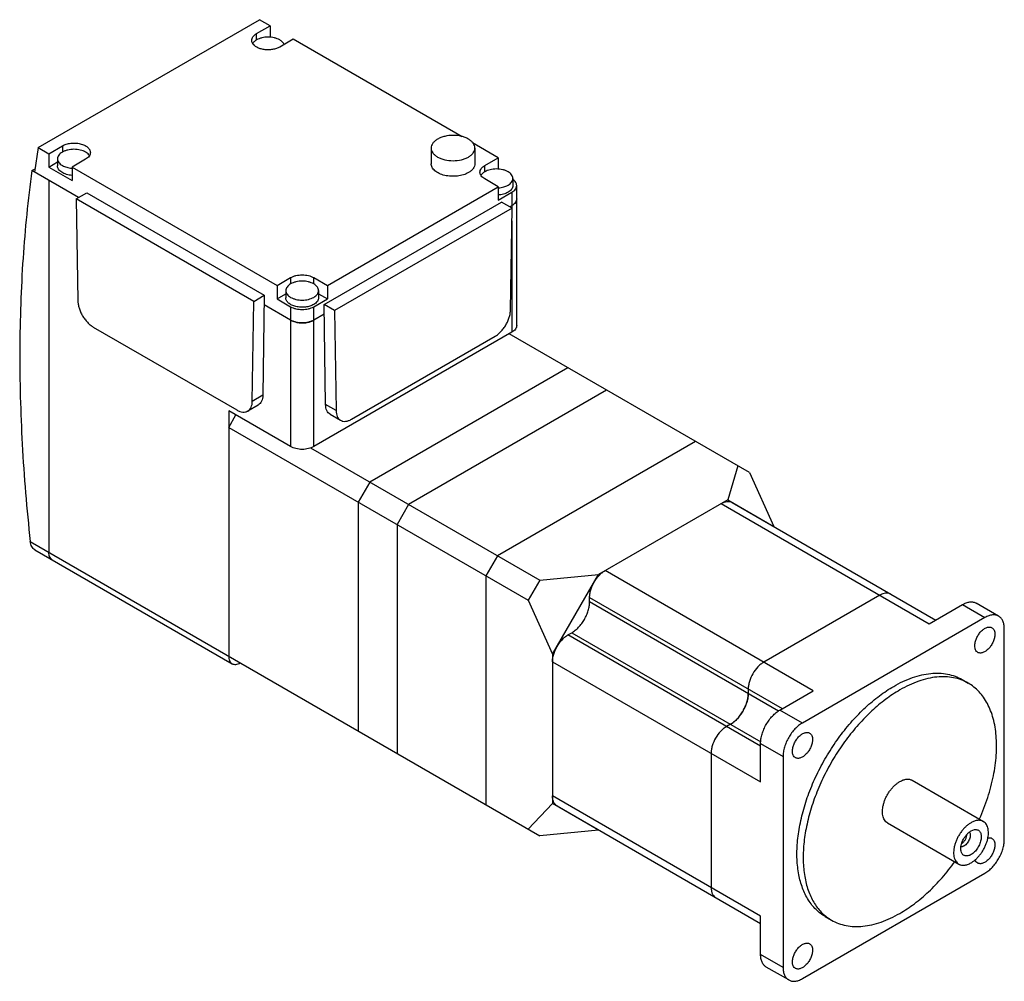
# Model space of a CAD drawing. Units: millimetres. Extents: x 27 to 207, y 75 to 251.
import ezdxf

# ---------------------------------------------------------------- set-up
doc = ezdxf.new("R2010")
doc.units = ezdxf.units.MM
doc.header["$LTSCALE"] = 21.17431
doc.layers.get('0').update_dxf_attribs({"linetype": 'CONTINUOUS'})

msp = doc.modelspace()

# ---------------------------------------------------------------- linework, layer by layer
at = {"color": 7, "linetype": 'CONTINUOUS'}
for p, q in [((30, 227.3), (70.45, 250.65)), ((72.39, 249.52), (70.45, 250.65)), ((69.92, 248.1), (72.39, 249.52)), ((72.39, 249.52), (72.39, 247.45)), ((69.92, 246.95), (69.92, 248.1)), ((76.64, 247.08), (74.16, 245.65)), ((107.53, 229.24), (76.64, 247.08)), ((30, 227.3), (29.33, 222.78)), ((30, 227.3), (31.95, 226.17)), ((31.95, 226.17), (34.42, 227.6)), ((34.42, 227.6), (34.42, 226.46)), ((101.84, 227.19), (101.84, 224.34)), ((114.11, 225.44), (109.38, 228.17)), ((109.84, 227.19), (109.84, 224.34)), ((31.95, 226.17), (31.95, 223.72)), ((33.54, 225.23), (33.54, 223.93)), ((38.66, 225.15), (36.19, 223.72)), ((111.64, 224.01), (114.11, 225.44)), ((114.11, 225.44), (114.11, 223.36)), ((28.84, 223.07), (29.42, 223.4)), ((31.95, 223.72), (33.54, 224.65)), ((31.95, 223.72), (36.19, 221.27)), ((36.19, 223.72), (36.19, 221.27)), ((36.19, 223.72), (73.67, 202.09)), ((111.64, 222.87), (111.64, 224.01)), ((37.36, 218.15), (28.84, 223.07)), ((114.11, 220.13), (111.64, 221.56)), ((116.76, 221.64), (116.76, 220.34)), ((31.95, 221.27), (31.95, 153.34)), ((82.86, 202.09), (114.11, 220.13)), ((114.11, 220.13), (114.11, 217.68)), ((117.47, 194.78), (117.47, 220.34)), ((36.97, 217.93), (38.88, 219.03)), ((36.97, 217.93), (37.25, 199.34)), ((69.42, 199.19), (36.97, 217.93)), ((38.88, 219.03), (71.33, 200.29)), ((114.11, 217.68), (116.59, 219.11)), ((116.59, 219.11), (116.59, 216.25)), ((82.26, 198.6), (114.71, 217.34)), ((116.62, 216.23), (84.17, 197.49)), ((116.62, 216.23), (114.71, 217.34)), ((116.59, 216.66), (116.23, 216.46)), ((116.34, 197.64), (116.62, 216.23)), ((116.59, 213.87), (116.59, 193.55)), ((73.67, 202.09), (76.14, 203.52)), ((76.14, 203.52), (76.14, 202.37)), ((80.38, 202.37), (80.38, 203.52)), ((80.38, 203.52), (82.86, 202.09)), ((73.67, 202.09), (73.67, 199.64)), ((82.86, 202.09), (82.86, 199.64)), ((69.42, 199.19), (71.33, 200.29)), ((71.33, 200.29), (71.05, 182.02)), ((73.67, 199.64), (75.26, 200.56)), ((75.26, 201.15), (75.26, 199.84)), ((81.26, 201.15), (81.26, 199.84)), ((81.26, 200.56), (82.86, 199.64)), ((69.14, 180.92), (69.42, 199.19)), ((76.14, 195.76), (71.31, 198.55)), ((73.67, 199.64), (76.14, 198.21)), ((76.14, 198.21), (76.14, 172.65)), ((80.38, 198.21), (82.86, 199.64)), ((80.38, 172.65), (80.38, 198.21)), ((82.54, 180.33), (82.26, 198.6)), ((84.17, 197.49), (82.26, 198.6)), ((82.28, 196.86), (80.38, 195.76)), ((84.17, 197.49), (84.44, 179.23)), ((40.07, 194.5), (66.32, 179.34)), ((116.59, 193.55), (80.38, 172.65)), ((87.27, 177.65), (113.52, 192.8)), ((160, 167.92), (116.09, 193.27)), ((126.84, 187.06), (90.64, 166.16)), ((71.05, 182.02), (69.14, 180.92)), ((133.91, 182.98), (97.71, 162.08)), ((70.23, 180.25), (68.32, 179.15)), ((84.44, 179.23), (82.54, 180.33)), ((64.83, 179.18), (64.83, 134.36)), ((76.14, 172.65), (64.83, 179.18)), ((64.83, 176.16), (66.13, 178.43)), ((83.36, 178.55), (85.27, 177.45)), ((64.83, 176.16), (119.56, 144.57)), ((150.17, 173.59), (113.97, 152.69)), ((79.76, 172.44), (121.68, 148.24)), ((157.88, 169.14), (156.04, 162.93)), ((160, 167.92), (164.46, 158.07)), ((90.64, 166.16), (88.51, 162.49)), ((88.51, 162.49), (88.51, 120.68)), ((97.71, 162.08), (95.59, 158.4)), ((156.04, 162.93), (132.43, 149.3)), ((154.84, 162.24), (192.88, 140.28)), ((156.04, 162.93), (164.46, 158.07)), ((156.84, 162.44), (194.06, 140.96)), ((95.59, 158.4), (95.59, 116.6)), ((164.46, 158.04), (164.46, 158.07)), ((28.55, 155.3), (121.68, 101.54)), ((29.38, 153.81), (65.45, 132.98)), ((113.97, 152.69), (111.85, 149.02)), ((171.67, 128.03), (133.63, 149.99)), ((111.85, 149.02), (111.85, 107.21)), ((121.68, 148.24), (119.56, 144.57)), ((121.68, 148.24), (132.43, 149.3)), ((124.01, 134.72), (132.43, 149.3)), ((119.56, 144.57), (124.01, 134.72)), ((130.8, 145.1), (166.01, 124.77)), ((130.8, 144.28), (130.8, 145.1)), ((165.35, 124.33), (130.8, 144.28)), ((183.83, 145.5), (162.62, 133.26)), ((205.57, 141.67), (201.47, 144.04)), ((192.88, 140.28), (198.97, 143.79)), ((198.97, 143.79), (203.07, 141.42)), ((203.07, 141.42), (169.69, 122.15)), ((126.84, 138.24), (127.55, 138.65)), ((127.55, 138.65), (162.1, 118.7)), ((206.6, 100.84), (206.6, 139.38)), ((162.05, 117.91), (126.84, 138.24)), ((124.01, 134.72), (124.01, 107.46)), ((124.01, 133.34), (162.05, 111.38)), ((198.88, 130.09), (200.01, 129.43)), ((159.79, 128.36), (159.79, 127.54)), ((165.59, 124.52), (171.67, 128.03)), ((169.69, 122.15), (165.59, 124.52)), ((156.54, 121.91), (155.83, 121.5)), ((162.05, 118.4), (166.16, 116.03)), ((162.05, 111.38), (162.05, 118.4)), ((153, 116.6), (153, 92.11)), ((166.16, 116.03), (166.16, 77.49)), ((189.76, 111.68), (202.77, 104.17)), ((162.05, 86.88), (124.01, 108.84)), ((124.01, 107.46), (119.56, 102.76)), ((132.43, 102.6), (124.01, 107.46)), ((124.84, 107.01), (162.05, 85.53)), ((132.43, 102.6), (121.68, 101.54)), ((132.43, 102.6), (132.46, 102.61)), ((185.26, 103.89), (198.27, 96.37)), ((200.52, 102.43), (201.18, 102.68)), ((169.69, 75.45), (203.07, 94.72)), ((162.05, 79.86), (162.05, 86.88)), ((173.88, 86.78), (175.01, 86.13)), ((166.16, 77.49), (162.05, 79.86)), ((167.19, 75.2), (163.09, 77.57))]:
    msp.add_line(p, q, dxfattribs=at)
for centre, radius, start, end in [((70.42, 245.56), 1.42, 143.7565, 147.9787), ((36.54, 228.6), 5.1, 265.6066, 266.0733), ((36.54, 228.61), 5.11, 266.0732, 266.2771), ((113.76, 225.02), 5.11, 273.7231, 273.9272), ((113.76, 225.01), 5.1, 273.9272, 274.3939), ((78.26, 200.41), 5.16, 263.5259, 276.4738), ((152.04, 128.25), 7.85, 322.5616, 328.9626), ((151.93, 128.32), 7.98, 328.9517, 331.0489), ((152.1, 128.24), 7.79, 331.0145, 337.4617)]:
    msp.add_arc(centre, radius, start, end, dxfattribs=at)
for points, knots in [([(69.04, 246.87), (69.04, 246.99), (69.08, 247.22), (69.26, 247.56), (69.55, 247.86), (69.79, 248.02), (69.92, 248.1)], [0, 0, 0, 0, 0.21778, 0.450924, 0.710259, 1, 1, 1, 1]), ([(69.17, 246.36), (69.13, 246.44), (69.06, 246.61), (69.04, 246.78), (69.04, 246.87)], [0, 0, 0, 0, 0.510413, 1, 1, 1, 1]), ([(69.92, 246.95), (69.85, 246.91), (69.61, 246.76), (69.4, 246.57), (69.28, 246.4)], [0, 0, 0, 0, 0.27099, 1, 1, 1, 1]), ([(74.16, 246.95), (74.02, 247.04), (73.7, 247.18), (72.99, 247.4), (72.04, 247.5), (71.08, 247.4), (70.38, 247.18), (70.06, 247.04), (69.92, 246.95)], [0, 0, 0, 0, 0.114247, 0.237544, 0.500001, 0.762457, 0.885754, 1, 1, 1, 1]), ([(74.97, 246.09), (74.91, 246.26), (74.74, 246.51), (74.44, 246.78), (74.26, 246.9), (74.16, 246.95)], [0, 0, 0, 0, 0.458886, 0.71878, 1, 1, 1, 1]), ([(74.16, 245.65), (73.97, 245.54), (73.54, 245.35), (72.83, 245.18), (72.08, 245.12), (71.32, 245.17), (70.72, 245.3), (70.28, 245.46), (69.75, 245.72), (69.34, 246.04), (69.17, 246.36)], [0, 0, 0, 0, 0.122681, 0.256862, 0.397426, 0.538321, 0.673472, 0.737255, 0.797744, 1, 1, 1, 1]), ([(103.01, 228.83), (102.83, 228.73), (102.52, 228.51), (102.14, 228.11), (101.9, 227.66), (101.84, 227.35), (101.84, 227.19)], [0, 0, 0, 0, 0.289773, 0.549066, 0.782224, 1, 1, 1, 1]), ([(108.67, 228.83), (108.47, 228.94), (108.05, 229.14), (107.11, 229.42), (105.84, 229.56), (104.57, 229.42), (103.63, 229.14), (103.2, 228.94), (103.01, 228.83)], [0, 0, 0, 0, 0.114247, 0.237544, 0.500001, 0.762457, 0.885754, 1, 1, 1, 1]), ([(109.84, 227.19), (109.84, 227.35), (109.78, 227.66), (109.54, 228.11), (109.16, 228.51), (108.84, 228.73), (108.67, 228.83)], [0, 0, 0, 0, 0.217775, 0.450934, 0.710226, 1, 1, 1, 1]), ([(34.42, 227.6), (34.64, 227.73), (35.15, 227.94), (35.97, 228.1), (36.83, 228.13), (37.68, 228.01), (38.43, 227.76), (38.95, 227.44), (39.26, 227.13), (39.42, 226.89), (39.52, 226.64), (39.54, 226.46), (39.54, 226.38)], [0, 0, 0, 0, 0.128692, 0.270277, 0.417434, 0.561779, 0.69545, 0.812713, 0.864679, 0.912511, 0.95714, 1, 1, 1, 1]), ([(38.66, 226.46), (38.52, 226.54), (38.2, 226.69), (37.5, 226.9), (36.54, 227.01), (35.59, 226.9), (34.88, 226.69), (34.57, 226.54), (34.42, 226.46)], [0, 0, 0, 0, 0.114247, 0.237544, 0.500001, 0.762457, 0.885754, 1, 1, 1, 1]), ([(101.84, 227.19), (101.84, 227.04), (101.9, 226.72), (102.14, 226.28), (102.52, 225.88), (102.83, 225.66), (103.01, 225.56)], [0, 0, 0, 0, 0.217775, 0.450934, 0.710226, 1, 1, 1, 1]), ([(108.67, 225.56), (108.84, 225.66), (109.16, 225.88), (109.54, 226.28), (109.78, 226.72), (109.84, 227.04), (109.84, 227.19)], [0, 0, 0, 0, 0.289773, 0.549066, 0.782224, 1, 1, 1, 1]), ([(34.42, 226.46), (34.29, 226.38), (34.05, 226.22), (33.77, 225.92), (33.58, 225.59), (33.54, 225.35), (33.54, 225.23)], [0, 0, 0, 0, 0.289773, 0.549066, 0.782224, 1, 1, 1, 1]), ([(33.54, 225.23), (33.54, 225.12), (33.58, 224.88), (33.77, 224.55), (34.05, 224.25), (34.29, 224.09), (34.42, 224.01)], [0, 0, 0, 0, 0.217775, 0.450934, 0.710226, 1, 1, 1, 1]), ([(39.38, 225.79), (39.35, 225.85), (39.16, 226.12), (38.88, 226.33), (38.66, 226.46)], [0, 0, 0, 0, 0.227044, 1, 1, 1, 1]), ([(39.54, 226.38), (39.54, 226.26), (39.5, 226.03), (39.32, 225.69), (39.03, 225.39), (38.8, 225.23), (38.66, 225.15)], [0, 0, 0, 0, 0.21778, 0.450924, 0.710259, 1, 1, 1, 1]), ([(103.01, 225.56), (103.2, 225.45), (103.63, 225.25), (104.57, 224.97), (105.84, 224.83), (107.11, 224.97), (108.05, 225.25), (108.47, 225.45), (108.67, 225.56)], [0, 0, 0, 0, 0.114247, 0.237544, 0.500001, 0.762457, 0.885754, 1, 1, 1, 1]), ([(36.18, 222.21), (35.84, 222.23), (35.32, 222.32), (34.7, 222.55), (34.3, 222.76), (33.98, 223.01), (33.73, 223.3), (33.58, 223.6), (33.54, 223.82), (33.54, 223.93)], [0, 0, 0, 0, 0.307208, 0.449748, 0.58153, 0.701316, 0.809284, 0.907471, 1, 1, 1, 1]), ([(34.42, 224.01), (34.67, 223.87), (35.23, 223.64), (35.83, 223.54), (36.15, 223.52)], [0, 0, 0, 0, 0.475239, 1, 1, 1, 1]), ([(108.67, 222.7), (108.37, 222.53), (107.7, 222.26), (106.61, 222.04), (105.45, 222.01), (104.33, 222.16), (103.33, 222.5), (102.63, 222.92), (102.22, 223.33), (102, 223.65), (101.87, 223.99), (101.84, 224.22), (101.84, 224.34)], [0, 0, 0, 0, 0.12869, 0.270275, 0.417429, 0.561776, 0.695448, 0.812715, 0.864678, 0.912512, 0.957142, 1, 1, 1, 1]), ([(109.84, 224.34), (109.84, 224.18), (109.78, 223.87), (109.54, 223.42), (109.16, 223.02), (108.84, 222.8), (108.67, 222.7)], [0, 0, 0, 0, 0.217773, 0.450932, 0.710228, 1, 1, 1, 1]), ([(110.76, 222.79), (110.76, 222.9), (110.8, 223.14), (110.98, 223.47), (111.27, 223.77), (111.51, 223.93), (111.64, 224.01)], [0, 0, 0, 0, 0.217773, 0.450928, 0.710222, 1, 1, 1, 1]), ([(115.88, 222.87), (115.73, 222.95), (115.42, 223.1), (114.71, 223.31), (113.76, 223.42), (112.8, 223.31), (112.1, 223.1), (111.78, 222.95), (111.64, 222.87)], [0, 0, 0, 0, 0.114247, 0.237544, 0.500001, 0.762457, 0.885754, 1, 1, 1, 1]), ([(28.84, 223.07), (28.12, 217.75), (27.04, 206.87), (26.47, 190.18), (26.93, 172.9), (27.9, 161.22), (28.55, 155.3)], [0, 0, 0, 0, 0.236817, 0.482592, 0.737105, 1, 1, 1, 1]), ([(111.64, 221.56), (111.51, 221.64), (111.27, 221.8), (110.98, 222.1), (110.8, 222.43), (110.76, 222.67), (110.76, 222.79)], [0, 0, 0, 0, 0.289778, 0.549073, 0.782228, 1, 1, 1, 1]), ([(111.64, 222.87), (111.56, 222.82), (111.29, 222.65), (111.06, 222.42), (110.94, 222.23)], [0, 0, 0, 0, 0.274429, 1, 1, 1, 1]), ([(116.76, 221.64), (116.76, 221.76), (116.72, 221.99), (116.54, 222.33), (116.25, 222.63), (116.01, 222.79), (115.88, 222.87)], [0, 0, 0, 0, 0.217775, 0.450934, 0.710226, 1, 1, 1, 1]), ([(115.88, 220.42), (116.01, 220.49), (116.25, 220.66), (116.54, 220.96), (116.72, 221.29), (116.76, 221.53), (116.76, 221.64)], [0, 0, 0, 0, 0.289773, 0.549066, 0.782224, 1, 1, 1, 1]), ([(117.47, 220.34), (117.47, 220.44), (117.43, 220.64), (117.29, 220.94), (117.07, 221.21), (116.88, 221.37), (116.77, 221.44)], [0, 0, 0, 0, 0.222896, 0.458302, 0.715603, 1, 1, 1, 1]), ([(114.15, 219.93), (114.47, 219.95), (115.07, 220.05), (115.63, 220.27), (115.88, 220.42)], [0, 0, 0, 0, 0.524761, 1, 1, 1, 1]), ([(116.76, 220.34), (116.76, 220.22), (116.72, 219.98), (116.54, 219.65), (116.25, 219.35), (116.01, 219.19), (115.88, 219.11)], [0, 0, 0, 0, 0.21778, 0.450924, 0.710259, 1, 1, 1, 1]), ([(116.59, 219.11), (116.72, 219.19), (116.96, 219.35), (117.24, 219.65), (117.42, 219.98), (117.47, 220.22), (117.47, 220.34)], [0, 0, 0, 0, 0.289778, 0.549072, 0.782227, 1, 1, 1, 1]), ([(115.88, 219.11), (115.63, 218.96), (115.05, 218.74), (114.43, 218.64), (114.11, 218.62)], [0, 0, 0, 0, 0.475094, 1, 1, 1, 1]), ([(117.47, 217.89), (117.47, 217.77), (117.42, 217.53), (117.24, 217.2), (116.96, 216.9), (116.72, 216.74), (116.59, 216.66)], [0, 0, 0, 0, 0.217773, 0.450928, 0.710222, 1, 1, 1, 1]), ([(117.43, 217.62), (117.44, 217.65), (117.46, 217.73), (117.47, 217.82), (117.47, 217.89)], [0, 0, 0, 0, 0.252728, 1, 1, 1, 1]), ([(117.25, 217.24), (117.27, 217.27), (117.35, 217.39), (117.4, 217.52), (117.43, 217.62)], [0, 0, 0, 0, 0.260411, 1, 1, 1, 1]), ([(76.14, 203.52), (76.29, 203.6), (76.6, 203.75), (77.31, 203.96), (78.26, 204.07), (79.22, 203.96), (79.92, 203.75), (80.24, 203.6), (80.38, 203.52)], [0, 0, 0, 0, 0.114248, 0.237547, 0.499999, 0.762452, 0.885751, 1, 1, 1, 1]), ([(76.14, 202.37), (76.01, 202.3), (75.77, 202.13), (75.48, 201.83), (75.3, 201.5), (75.26, 201.26), (75.26, 201.15)], [0, 0, 0, 0, 0.289773, 0.549066, 0.782224, 1, 1, 1, 1]), ([(80.38, 202.37), (80.24, 202.46), (79.92, 202.6), (79.22, 202.82), (78.26, 202.92), (77.31, 202.82), (76.6, 202.6), (76.29, 202.46), (76.14, 202.37)], [0, 0, 0, 0, 0.114247, 0.237544, 0.500001, 0.762457, 0.885754, 1, 1, 1, 1]), ([(81.26, 201.15), (81.26, 201.26), (81.22, 201.5), (81.04, 201.83), (80.75, 202.13), (80.51, 202.3), (80.38, 202.37)], [0, 0, 0, 0, 0.217775, 0.450934, 0.710226, 1, 1, 1, 1]), ([(75.26, 201.15), (75.26, 201.03), (75.3, 200.8), (75.48, 200.46), (75.77, 200.16), (76.01, 200), (76.14, 199.92)], [0, 0, 0, 0, 0.217775, 0.450934, 0.710226, 1, 1, 1, 1]), ([(80.38, 198.62), (80.16, 198.49), (79.66, 198.28), (78.84, 198.12), (77.97, 198.09), (77.13, 198.21), (76.38, 198.46), (75.85, 198.78), (75.55, 199.09), (75.39, 199.33), (75.28, 199.58), (75.26, 199.76), (75.26, 199.84)], [0, 0, 0, 0, 0.128692, 0.270277, 0.417434, 0.561779, 0.69545, 0.812713, 0.864679, 0.912511, 0.95714, 1, 1, 1, 1]), ([(76.14, 199.92), (76.29, 199.84), (76.6, 199.69), (77.31, 199.48), (78.26, 199.37), (79.22, 199.48), (79.92, 199.69), (80.24, 199.84), (80.38, 199.92)], [0, 0, 0, 0, 0.114247, 0.237544, 0.500001, 0.762457, 0.885754, 1, 1, 1, 1]), ([(80.38, 199.92), (80.51, 200), (80.75, 200.16), (81.04, 200.46), (81.22, 200.8), (81.26, 201.03), (81.26, 201.15)], [0, 0, 0, 0, 0.289773, 0.549066, 0.782224, 1, 1, 1, 1]), ([(81.26, 199.84), (81.26, 199.73), (81.22, 199.49), (81.04, 199.16), (80.75, 198.86), (80.51, 198.69), (80.38, 198.62)], [0, 0, 0, 0, 0.217773, 0.450928, 0.710222, 1, 1, 1, 1]), ([(37.25, 199.34), (37.25, 199.11), (37.3, 198.65), (37.46, 197.96), (37.73, 197.25), (38.08, 196.57), (38.5, 195.93), (38.98, 195.36), (39.5, 194.87), (39.88, 194.61), (40.07, 194.5)], [0, 0, 0, 0, 0.114826, 0.23839, 0.368161, 0.501083, 0.633855, 0.763187, 0.886058, 1, 1, 1, 1]), ([(76.14, 198.21), (76.29, 198.12), (76.6, 197.98), (77.31, 197.76), (78.26, 197.66), (79.22, 197.76), (79.92, 197.98), (80.24, 198.12), (80.38, 198.21)], [0, 0, 0, 0, 0.114249, 0.237548, 0.500001, 0.762453, 0.885752, 1, 1, 1, 1]), ([(113.52, 192.8), (113.71, 192.91), (114.09, 193.18), (114.61, 193.66), (115.09, 194.24), (115.51, 194.88), (115.86, 195.56), (116.13, 196.26), (116.29, 196.96), (116.34, 197.42), (116.34, 197.64)], [0, 0, 0, 0, 0.113942, 0.236813, 0.366144, 0.498916, 0.631839, 0.76161, 0.885174, 1, 1, 1, 1]), ([(80.38, 195.76), (80.24, 195.68), (79.92, 195.53), (79.22, 195.31), (78.26, 195.21), (77.31, 195.31), (76.6, 195.53), (76.29, 195.68), (76.14, 195.76)], [0, 0, 0, 0, 0.114248, 0.237547, 0.499999, 0.762452, 0.885751, 1, 1, 1, 1]), ([(76.14, 195.76), (76.21, 195.72), (76.53, 195.55), (76.88, 195.44), (77.15, 195.38)], [0, 0, 0, 0, 0.234902, 1, 1, 1, 1]), ([(77.15, 195.38), (77.19, 195.37), (77.37, 195.33), (77.55, 195.3), (77.68, 195.28)], [0, 0, 0, 0, 0.246571, 1, 1, 1, 1]), ([(78.84, 195.28), (78.89, 195.29), (79.07, 195.31), (79.24, 195.35), (79.37, 195.38)], [0, 0, 0, 0, 0.253215, 1, 1, 1, 1]), ([(79.37, 195.38), (79.47, 195.4), (79.81, 195.49), (80.15, 195.63), (80.38, 195.76)], [0, 0, 0, 0, 0.264267, 1, 1, 1, 1]), ([(117.47, 194.78), (117.47, 194.66), (117.42, 194.43), (117.24, 194.09), (116.96, 193.79), (116.72, 193.63), (116.59, 193.55)], [0, 0, 0, 0, 0.217782, 0.450909, 0.710295, 1, 1, 1, 1]), ([(71.05, 182.02), (71.05, 181.83), (71.02, 181.45), (70.86, 180.94), (70.6, 180.52), (70.35, 180.32), (70.23, 180.25)], [0, 0, 0, 0, 0.288789, 0.547672, 0.78126, 1, 1, 1, 1]), ([(68.32, 179.15), (68.45, 179.22), (68.69, 179.42), (68.95, 179.84), (69.11, 180.35), (69.14, 180.72), (69.14, 180.92)], [0, 0, 0, 0, 0.21874, 0.452328, 0.711211, 1, 1, 1, 1]), ([(83.36, 178.55), (83.23, 178.63), (82.99, 178.83), (82.73, 179.25), (82.57, 179.76), (82.54, 180.13), (82.54, 180.33)], [0, 0, 0, 0, 0.21874, 0.452327, 0.71121, 1, 1, 1, 1]), ([(66.32, 179.34), (66.49, 179.24), (66.84, 179.08), (67.38, 178.95), (67.81, 178.96), (68.11, 179.04), (68.25, 179.11), (68.32, 179.15)], [0, 0, 0, 0, 0.289582, 0.548633, 0.781636, 0.891838, 1, 1, 1, 1]), ([(84.44, 179.23), (84.45, 179.03), (84.48, 178.66), (84.64, 178.14), (84.9, 177.73), (85.14, 177.53), (85.27, 177.45)], [0, 0, 0, 0, 0.28879, 0.547673, 0.78126, 1, 1, 1, 1]), ([(85.27, 177.45), (85.34, 177.41), (85.48, 177.35), (85.78, 177.26), (86.21, 177.25), (86.75, 177.38), (87.1, 177.55), (87.27, 177.65)], [0, 0, 0, 0, 0.108162, 0.218363, 0.451367, 0.710418, 1, 1, 1, 1]), ([(80.38, 172.65), (80.08, 172.48), (79.38, 172.22), (78.26, 172.1), (77.14, 172.22), (76.44, 172.48), (76.14, 172.65)], [0, 0, 0, 0, 0.23724, 0.499999, 0.762759, 1, 1, 1, 1]), ([(154.84, 162.24), (155.02, 162.34), (155.37, 162.51), (155.9, 162.64), (156.41, 162.63), (156.71, 162.52), (156.84, 162.44)], [0, 0, 0, 0, 0.289776, 0.549069, 0.782225, 1, 1, 1, 1]), ([(29.38, 153.81), (29.26, 153.88), (29.05, 154.05), (28.8, 154.4), (28.62, 154.83), (28.56, 155.14), (28.55, 155.3)], [0, 0, 0, 0, 0.223645, 0.461514, 0.719615, 1, 1, 1, 1]), ([(32.57, 151.97), (32.47, 152.03), (32.28, 152.18), (32.09, 152.5), (31.97, 152.9), (31.95, 153.19), (31.95, 153.34)], [0, 0, 0, 0, 0.217783, 0.450909, 0.710296, 1, 1, 1, 1]), ([(32.12, 152.47), (32.13, 152.44), (32.2, 152.32), (32.28, 152.2), (32.36, 152.13)], [0, 0, 0, 0, 0.260378, 1, 1, 1, 1]), ([(32.36, 152.13), (32.37, 152.11), (32.44, 152.05), (32.51, 152), (32.57, 151.97)], [0, 0, 0, 0, 0.252745, 1, 1, 1, 1]), ([(130.8, 145.1), (130.8, 145.32), (130.84, 145.78), (131.06, 146.74), (131.58, 147.91), (132.34, 148.94), (133.05, 149.62), (133.43, 149.88), (133.63, 149.99)], [0, 0, 0, 0, 0.114249, 0.237549, 0.500002, 0.762454, 0.885752, 1, 1, 1, 1]), ([(185.83, 145.7), (185.7, 145.78), (185.4, 145.89), (184.89, 145.9), (184.36, 145.77), (184.01, 145.61), (183.83, 145.5)], [0, 0, 0, 0, 0.217775, 0.450931, 0.710224, 1, 1, 1, 1]), ([(127.55, 138.65), (127.77, 138.77), (128.21, 139.08), (128.82, 139.65), (129.37, 140.32), (129.86, 141.07), (130.26, 141.86), (130.57, 142.68), (130.75, 143.49), (130.8, 144.02), (130.8, 144.28)], [0, 0, 0, 0, 0.114145, 0.237333, 0.366974, 0.499998, 0.633023, 0.762665, 0.885853, 1, 1, 1, 1]), ([(198.97, 143.79), (199.18, 143.92), (199.62, 144.12), (200.29, 144.29), (200.92, 144.27), (201.3, 144.13), (201.47, 144.04)], [0, 0, 0, 0, 0.2898, 0.549049, 0.782228, 1, 1, 1, 1]), ([(205.57, 141.67), (205.4, 141.76), (205.02, 141.9), (204.39, 141.92), (203.72, 141.76), (203.29, 141.55), (203.07, 141.42)], [0, 0, 0, 0, 0.217772, 0.450951, 0.7102, 1, 1, 1, 1]), ([(206.6, 139.38), (206.6, 139.63), (206.56, 140.12), (206.37, 140.78), (206.04, 141.32), (205.73, 141.57), (205.57, 141.67)], [0, 0, 0, 0, 0.289801, 0.549051, 0.782229, 1, 1, 1, 1]), ([(201.21, 136.24), (201.21, 136.46), (201.27, 136.93), (201.5, 137.62), (201.86, 138.28), (202.31, 138.86), (202.83, 139.31), (203.29, 139.57), (203.66, 139.67), (203.91, 139.68), (204.14, 139.65), (204.28, 139.59), (204.35, 139.55)], [0, 0, 0, 0, 0.128694, 0.270279, 0.417435, 0.561779, 0.695449, 0.812712, 0.864678, 0.91251, 0.95714, 1, 1, 1, 1]), ([(204.35, 139.55), (204.43, 139.5), (204.59, 139.37), (204.76, 139.09), (204.86, 138.75), (204.88, 138.5), (204.88, 138.36)], [0, 0, 0, 0, 0.21778, 0.450924, 0.71026, 1, 1, 1, 1]), ([(124.01, 133.34), (124.01, 133.56), (124.05, 134.03), (124.28, 134.98), (124.79, 136.15), (125.55, 137.19), (126.26, 137.86), (126.65, 138.13), (126.84, 138.24)], [0, 0, 0, 0, 0.114249, 0.237549, 0.500002, 0.762454, 0.885752, 1, 1, 1, 1]), ([(204.88, 138.36), (204.88, 138.14), (204.82, 137.67), (204.59, 136.99), (204.23, 136.33), (203.78, 135.75), (203.26, 135.29), (202.8, 135.04), (202.43, 134.94), (202.18, 134.92), (201.95, 134.96), (201.81, 135.01), (201.75, 135.05)], [0, 0, 0, 0, 0.128694, 0.270279, 0.417435, 0.561779, 0.695449, 0.812712, 0.864678, 0.91251, 0.95714, 1, 1, 1, 1]), ([(201.75, 135.05), (201.66, 135.1), (201.5, 135.24), (201.33, 135.51), (201.23, 135.86), (201.21, 136.11), (201.21, 136.24)], [0, 0, 0, 0, 0.21778, 0.450924, 0.71026, 1, 1, 1, 1]), ([(64.83, 134.36), (64.83, 134.21), (64.85, 133.92), (64.97, 133.52), (65.16, 133.2), (65.35, 133.04), (65.45, 132.98)], [0, 0, 0, 0, 0.289704, 0.549091, 0.782217, 1, 1, 1, 1]), ([(162.62, 133.26), (162.43, 133.15), (162.04, 132.88), (161.33, 132.21), (160.57, 131.17), (160.05, 130), (159.83, 129.05), (159.79, 128.58), (159.79, 128.36)], [0, 0, 0, 0, 0.114248, 0.237546, 0.499998, 0.762451, 0.885751, 1, 1, 1, 1]), ([(65.45, 132.98), (65.55, 132.93), (65.77, 132.85), (66.15, 132.84), (66.55, 132.93), (66.82, 133.06), (66.95, 133.13)], [0, 0, 0, 0, 0.217784, 0.450911, 0.710297, 1, 1, 1, 1]), ([(186.38, 128.85), (187.48, 129.48), (189.16, 130.28), (191.47, 130.96), (193.11, 131.23), (194.69, 131.29), (196.19, 131.12), (197.6, 130.73), (198.47, 130.32), (198.88, 130.09)], [0, 0, 0, 0, 0.289279, 0.422536, 0.548496, 0.667893, 0.781867, 0.891952, 1, 1, 1, 1]), ([(200.01, 129.43), (199.6, 129.67), (198.73, 130.08), (197.32, 130.47), (195.82, 130.63), (194.24, 130.58), (192.6, 130.3), (190.29, 129.63), (188.61, 128.83), (187.51, 128.19)], [0, 0, 0, 0, 0.108048, 0.218132, 0.332106, 0.451504, 0.577463, 0.710721, 1, 1, 1, 1]), ([(173.88, 86.78), (173.57, 86.96), (172.98, 87.36), (172.16, 88.07), (171.42, 88.89), (170.53, 90.14), (169.64, 91.99), (168.96, 94.5), (168.65, 97.31), (168.73, 100.35), (169.19, 103.56), (170.01, 106.88), (171.18, 110.22), (172.67, 113.53), (174.46, 116.73), (176.5, 119.75), (178.75, 122.53), (181.17, 125.01), (183.7, 127.14), (185.48, 128.33), (186.38, 128.85)], [0, 0, 0, 0, 0.021332, 0.042893, 0.064898, 0.087543, 0.135318, 0.187219, 0.243657, 0.304605, 0.369693, 0.43829, 0.509576, 0.582601, 0.656332, 0.729709, 0.801685, 0.871278, 0.937616, 1, 1, 1, 1]), ([(187.51, 128.19), (186.61, 127.68), (184.83, 126.48), (182.3, 124.36), (179.89, 121.88), (177.63, 119.1), (175.59, 116.08), (173.8, 112.88), (172.31, 109.57), (171.14, 106.22), (170.32, 102.91), (169.86, 99.7), (169.79, 96.66), (170.09, 93.85), (170.77, 91.33), (171.66, 89.49), (172.55, 88.23), (173.29, 87.41), (174.11, 86.71), (174.7, 86.31), (175.01, 86.13)], [0, 0, 0, 0, 0.062384, 0.128721, 0.198314, 0.27029, 0.343667, 0.417399, 0.490423, 0.56171, 0.630308, 0.695396, 0.756344, 0.812781, 0.864682, 0.912457, 0.935102, 0.957107, 0.978668, 1, 1, 1, 1]), ([(202.07, 104.62), (202.65, 105.91), (203.64, 108.49), (204.67, 112.4), (205.21, 116.18), (205.21, 119.71), (204.77, 122.44), (204.14, 124.38), (203.55, 125.68), (202.84, 126.85), (202.01, 127.87), (201.07, 128.75), (200.37, 129.22), (200.01, 129.43)], [0, 0, 0, 0, 0.156862, 0.307402, 0.449072, 0.579983, 0.69921, 0.754579, 0.807312, 0.857728, 0.906266, 0.953477, 1, 1, 1, 1]), ([(156.54, 121.91), (156.76, 122.04), (157.2, 122.34), (157.81, 122.91), (158.36, 123.58), (158.85, 124.33), (159.26, 125.12), (159.56, 125.94), (159.74, 126.75), (159.79, 127.28), (159.79, 127.54)], [0, 0, 0, 0, 0.114154, 0.237326, 0.366975, 0.499998, 0.633022, 0.762672, 0.885844, 1, 1, 1, 1]), ([(159.65, 126.35), (159.63, 126.26), (159.53, 125.89), (159.4, 125.52), (159.29, 125.25)], [0, 0, 0, 0, 0.243985, 1, 1, 1, 1]), ([(159.79, 127.54), (159.79, 127.45), (159.78, 127.05), (159.72, 126.65), (159.65, 126.35)], [0, 0, 0, 0, 0.237987, 1, 1, 1, 1]), ([(162.05, 118.4), (162.05, 118.68), (162.11, 119.26), (162.31, 120.14), (162.64, 121.02), (163.07, 121.89), (163.61, 122.7), (164.21, 123.43), (164.87, 124.05), (165.35, 124.38), (165.59, 124.52)], [0, 0, 0, 0, 0.114156, 0.237328, 0.366978, 0.500002, 0.633025, 0.762674, 0.885846, 1, 1, 1, 1]), ([(157.5, 122.63), (157.42, 122.56), (157.12, 122.29), (156.8, 122.06), (156.54, 121.91)], [0, 0, 0, 0, 0.261609, 1, 1, 1, 1]), ([(158.27, 123.49), (158.21, 123.41), (157.97, 123.11), (157.71, 122.82), (157.5, 122.63)], [0, 0, 0, 0, 0.255606, 1, 1, 1, 1]), ([(155.83, 121.5), (155.64, 121.39), (155.26, 121.12), (154.54, 120.45), (153.78, 119.42), (153.27, 118.24), (153.04, 117.29), (153, 116.82), (153, 116.6)], [0, 0, 0, 0, 0.114248, 0.237546, 0.499998, 0.762451, 0.885751, 1, 1, 1, 1]), ([(169.69, 122.15), (169.45, 122.01), (168.97, 121.68), (168.31, 121.06), (167.71, 120.34), (167.18, 119.52), (166.74, 118.66), (166.41, 117.77), (166.21, 116.89), (166.16, 116.31), (166.16, 116.03)], [0, 0, 0, 0, 0.114154, 0.237326, 0.366975, 0.499998, 0.633022, 0.762672, 0.885844, 1, 1, 1, 1]), ([(167.87, 117), (167.87, 117.22), (167.94, 117.69), (168.17, 118.37), (168.53, 119.03), (168.98, 119.61), (169.49, 120.07), (169.96, 120.32), (170.32, 120.42), (170.57, 120.44), (170.81, 120.41), (170.95, 120.35), (171.01, 120.31)], [0, 0, 0, 0, 0.128694, 0.270279, 0.417435, 0.561779, 0.695449, 0.812712, 0.864678, 0.91251, 0.95714, 1, 1, 1, 1]), ([(171.55, 119.12), (171.55, 118.9), (171.49, 118.43), (171.26, 117.74), (170.9, 117.08), (170.44, 116.5), (169.93, 116.05), (169.47, 115.79), (169.1, 115.69), (168.85, 115.68), (168.62, 115.71), (168.48, 115.77), (168.41, 115.81)], [0, 0, 0, 0, 0.128694, 0.270279, 0.417435, 0.561779, 0.695449, 0.812712, 0.864678, 0.91251, 0.95714, 1, 1, 1, 1]), ([(171.01, 120.31), (171.1, 120.26), (171.26, 120.13), (171.43, 119.85), (171.53, 119.5), (171.55, 119.25), (171.55, 119.12)], [0, 0, 0, 0, 0.21778, 0.450924, 0.71026, 1, 1, 1, 1]), ([(168.41, 115.81), (168.33, 115.86), (168.17, 115.99), (168, 116.27), (167.89, 116.61), (167.87, 116.86), (167.87, 117)], [0, 0, 0, 0, 0.21778, 0.450924, 0.71026, 1, 1, 1, 1]), ([(187.51, 111.46), (187.71, 111.57), (188.01, 111.71), (188.43, 111.84), (188.72, 111.89), (189.01, 111.9), (189.28, 111.87), (189.53, 111.8), (189.69, 111.72), (189.76, 111.68)], [0, 0, 0, 0, 0.289279, 0.422538, 0.548492, 0.667892, 0.781865, 0.89195, 1, 1, 1, 1]), ([(185.26, 103.89), (185.15, 103.95), (184.94, 104.11), (184.69, 104.43), (184.5, 104.82), (184.37, 105.27), (184.32, 105.78), (184.33, 106.33), (184.42, 106.91), (184.56, 107.5), (184.77, 108.1), (185.04, 108.7), (185.36, 109.28), (185.73, 109.82), (186.14, 110.32), (186.57, 110.77), (187.03, 111.15), (187.35, 111.36), (187.51, 111.46)], [0, 0, 0, 0, 0.042815, 0.087397, 0.135181, 0.187091, 0.243538, 0.304495, 0.369593, 0.438201, 0.509499, 0.582535, 0.656278, 0.729667, 0.801654, 0.871256, 0.937608, 1, 1, 1, 1]), ([(124.84, 107.01), (124.71, 107.09), (124.46, 107.3), (124.2, 107.73), (124.04, 108.26), (124.01, 108.64), (124.01, 108.84)], [0, 0, 0, 0, 0.217773, 0.450929, 0.710223, 1, 1, 1, 1]), ([(200.52, 103.94), (200.36, 103.85), (200.04, 103.64), (199.58, 103.25), (199.15, 102.81), (198.74, 102.31), (198.38, 101.76), (198.05, 101.19), (197.78, 100.59), (197.57, 99.99), (197.43, 99.39), (197.34, 98.82), (197.33, 98.27), (197.39, 97.76), (197.51, 97.31), (197.7, 96.92), (197.95, 96.6), (198.16, 96.44), (198.27, 96.37)], [0, 0, 0, 0, 0.062392, 0.128742, 0.198345, 0.270333, 0.343722, 0.417467, 0.490503, 0.561802, 0.63041, 0.695509, 0.756466, 0.812913, 0.864822, 0.912604, 0.957186, 1, 1, 1, 1]), ([(202.77, 104.17), (202.7, 104.21), (202.54, 104.28), (202.29, 104.35), (202.02, 104.38), (201.73, 104.37), (201.44, 104.32), (201.02, 104.2), (200.72, 104.06), (200.52, 103.94)], [0, 0, 0, 0, 0.108049, 0.218132, 0.332105, 0.451504, 0.577458, 0.710717, 1, 1, 1, 1]), ([(200.52, 96.6), (200.68, 96.69), (201, 96.9), (201.46, 97.29), (201.89, 97.73), (202.3, 98.23), (202.67, 98.78), (202.99, 99.35), (203.26, 99.95), (203.47, 100.55), (203.62, 101.15), (203.7, 101.73), (203.71, 102.27), (203.66, 102.78), (203.53, 103.23), (203.35, 103.62), (203.09, 103.94), (202.88, 104.1), (202.77, 104.17)], [0, 0, 0, 0, 0.062392, 0.128742, 0.198345, 0.270333, 0.343722, 0.417467, 0.490503, 0.561802, 0.63041, 0.695509, 0.756466, 0.812913, 0.864822, 0.912604, 0.957186, 1, 1, 1, 1]), ([(201.18, 102.68), (201.28, 102.69), (201.47, 102.7), (201.74, 102.63), (201.98, 102.49), (202.17, 102.28), (202.3, 102.01), (202.38, 101.69), (202.4, 101.33), (202.37, 100.94), (202.28, 100.53), (202.15, 100.11), (201.96, 99.7), (201.73, 99.3), (201.46, 98.93), (201.17, 98.6), (200.86, 98.33), (200.63, 98.17), (200.52, 98.11)], [0, 0, 0, 0, 0.049159, 0.094836, 0.139342, 0.185298, 0.23494, 0.289674, 0.350029, 0.415814, 0.486303, 0.560392, 0.636726, 0.713804, 0.79008, 0.864062, 0.934401, 1, 1, 1, 1]), ([(198.77, 98.5), (198.71, 98.64), (198.66, 98.87), (198.64, 99.2), (198.66, 99.57), (198.76, 100.05), (198.97, 100.62), (199.27, 101.18), (199.63, 101.69), (200.05, 102.11), (200.36, 102.34), (200.52, 102.43)], [0, 0, 0, 0, 0.099402, 0.15448, 0.212974, 0.338834, 0.473492, 0.612109, 0.749364, 0.8801, 1, 1, 1, 1]), ([(198.83, 100.12), (198.96, 100.22), (199.21, 100.45), (199.5, 100.87), (199.71, 101.34), (199.79, 101.67), (199.81, 101.83)], [0, 0, 0, 0, 0.241321, 0.500594, 0.759556, 1, 1, 1, 1]), ([(200.23, 102.22), (200.34, 102.06), (200.39, 101.78), (200.37, 101.47), (200.33, 101.22), (200.23, 100.9), (200.05, 100.53), (199.82, 100.2), (199.56, 99.91), (199.35, 99.76), (199.25, 99.7)], [0, 0, 0, 0, 0.200218, 0.260413, 0.324021, 0.459197, 0.600542, 0.7418, 0.876719, 1, 1, 1, 1]), ([(203.07, 94.72), (203.31, 94.86), (203.79, 95.19), (204.44, 95.81), (205.05, 96.54), (205.58, 97.35), (206.02, 98.21), (206.35, 99.1), (206.55, 99.98), (206.6, 100.56), (206.6, 100.84)], [0, 0, 0, 0, 0.114154, 0.237326, 0.366975, 0.499998, 0.633022, 0.762672, 0.885844, 1, 1, 1, 1]), ([(203.59, 101.15), (203.72, 101.18), (203.92, 101.2), (204.18, 101.15), (204.29, 101.09), (204.35, 101.06)], [0, 0, 0, 0, 0.523286, 0.764979, 1, 1, 1, 1]), ([(204.35, 101.06), (204.43, 101.02), (204.59, 100.88), (204.76, 100.6), (204.86, 100.26), (204.88, 100.01), (204.88, 99.87)], [0, 0, 0, 0, 0.21778, 0.450924, 0.71026, 1, 1, 1, 1]), ([(199.25, 99.7), (199.2, 99.67), (199.1, 99.62), (198.95, 99.57), (198.81, 99.54), (198.71, 99.54), (198.67, 99.55)], [0, 0, 0, 0, 0.278937, 0.537869, 0.777305, 1, 1, 1, 1]), ([(204.88, 99.87), (204.88, 99.65), (204.82, 99.18), (204.59, 98.5), (204.23, 97.84), (203.78, 97.26), (203.26, 96.8), (202.8, 96.55), (202.43, 96.45), (202.18, 96.43), (201.95, 96.47), (201.81, 96.52), (201.75, 96.56)], [0, 0, 0, 0, 0.128694, 0.270279, 0.417435, 0.561779, 0.695449, 0.812712, 0.864678, 0.91251, 0.95714, 1, 1, 1, 1]), ([(200.52, 98.11), (200.43, 98.05), (200.25, 97.96), (199.97, 97.88), (199.71, 97.84), (199.46, 97.87), (199.23, 97.95), (199.03, 98.08), (198.88, 98.27), (198.8, 98.42), (198.77, 98.5)], [0, 0, 0, 0, 0.151426, 0.290596, 0.418219, 0.536495, 0.649059, 0.760666, 0.876266, 1, 1, 1, 1]), ([(187.51, 87.37), (188.43, 87.9), (190.26, 89.13), (192.85, 91.32), (195.31, 93.88), (196.82, 95.78), (197.55, 96.77)], [0, 0, 0, 0, 0.230551, 0.476004, 0.733626, 1, 1, 1, 1]), ([(198.27, 96.37), (198.34, 96.33), (198.5, 96.26), (198.75, 96.19), (199.03, 96.16), (199.31, 96.17), (199.6, 96.22), (200.02, 96.34), (200.32, 96.48), (200.52, 96.6)], [0, 0, 0, 0, 0.108049, 0.218132, 0.332105, 0.451504, 0.577458, 0.710717, 1, 1, 1, 1]), ([(201.75, 96.56), (201.64, 96.62), (201.44, 96.8), (201.33, 97.04), (201.29, 97.17)], [0, 0, 0, 0, 0.475416, 1, 1, 1, 1]), ([(153, 92.11), (153, 91.9), (153.03, 91.52), (153.19, 90.99), (153.45, 90.56), (153.7, 90.35), (153.83, 90.27)], [0, 0, 0, 0, 0.289777, 0.549071, 0.782227, 1, 1, 1, 1]), ([(175.01, 86.13), (175.42, 85.89), (176.29, 85.49), (177.7, 85.1), (179.2, 84.93), (180.78, 84.99), (182.42, 85.26), (184.73, 85.93), (186.41, 86.74), (187.51, 87.37)], [0, 0, 0, 0, 0.108048, 0.218132, 0.332106, 0.451504, 0.577463, 0.710721, 1, 1, 1, 1]), ([(167.87, 78.51), (167.87, 78.73), (167.94, 79.2), (168.17, 79.88), (168.53, 80.54), (168.98, 81.12), (169.49, 81.58), (169.96, 81.83), (170.32, 81.93), (170.57, 81.95), (170.81, 81.92), (170.95, 81.86), (171.01, 81.82)], [0, 0, 0, 0, 0.128694, 0.270279, 0.417435, 0.561779, 0.695449, 0.812712, 0.864678, 0.91251, 0.95714, 1, 1, 1, 1]), ([(171.01, 81.82), (171.1, 81.77), (171.26, 81.64), (171.43, 81.36), (171.53, 81.01), (171.55, 80.76), (171.55, 80.63)], [0, 0, 0, 0, 0.21778, 0.450924, 0.71026, 1, 1, 1, 1]), ([(163.09, 77.57), (162.92, 77.66), (162.62, 77.92), (162.29, 78.46), (162.09, 79.12), (162.05, 79.6), (162.05, 79.86)], [0, 0, 0, 0, 0.217771, 0.450949, 0.710199, 1, 1, 1, 1]), ([(171.55, 80.63), (171.55, 80.41), (171.49, 79.94), (171.26, 79.25), (170.9, 78.59), (170.44, 78.01), (169.93, 77.56), (169.47, 77.3), (169.1, 77.21), (168.85, 77.19), (168.62, 77.22), (168.48, 77.28), (168.41, 77.32)], [0, 0, 0, 0, 0.128694, 0.270279, 0.417435, 0.561779, 0.695449, 0.812712, 0.864678, 0.91251, 0.95714, 1, 1, 1, 1]), ([(166.16, 77.49), (166.16, 77.24), (166.19, 76.76), (166.39, 76.09), (166.72, 75.56), (167.03, 75.3), (167.19, 75.2)], [0, 0, 0, 0, 0.289801, 0.549051, 0.782229, 1, 1, 1, 1]), ([(168.41, 77.32), (168.33, 77.37), (168.17, 77.5), (168, 77.78), (167.89, 78.12), (167.87, 78.38), (167.87, 78.51)], [0, 0, 0, 0, 0.21778, 0.450924, 0.71026, 1, 1, 1, 1]), ([(167.19, 75.2), (167.36, 75.11), (167.74, 74.97), (168.36, 74.95), (169.04, 75.11), (169.47, 75.32), (169.69, 75.45)], [0, 0, 0, 0, 0.217772, 0.450951, 0.7102, 1, 1, 1, 1])]:
    msp.add_open_spline(points, degree=3, knots=knots, dxfattribs=at)

doc.saveas('drawing.dxf')
